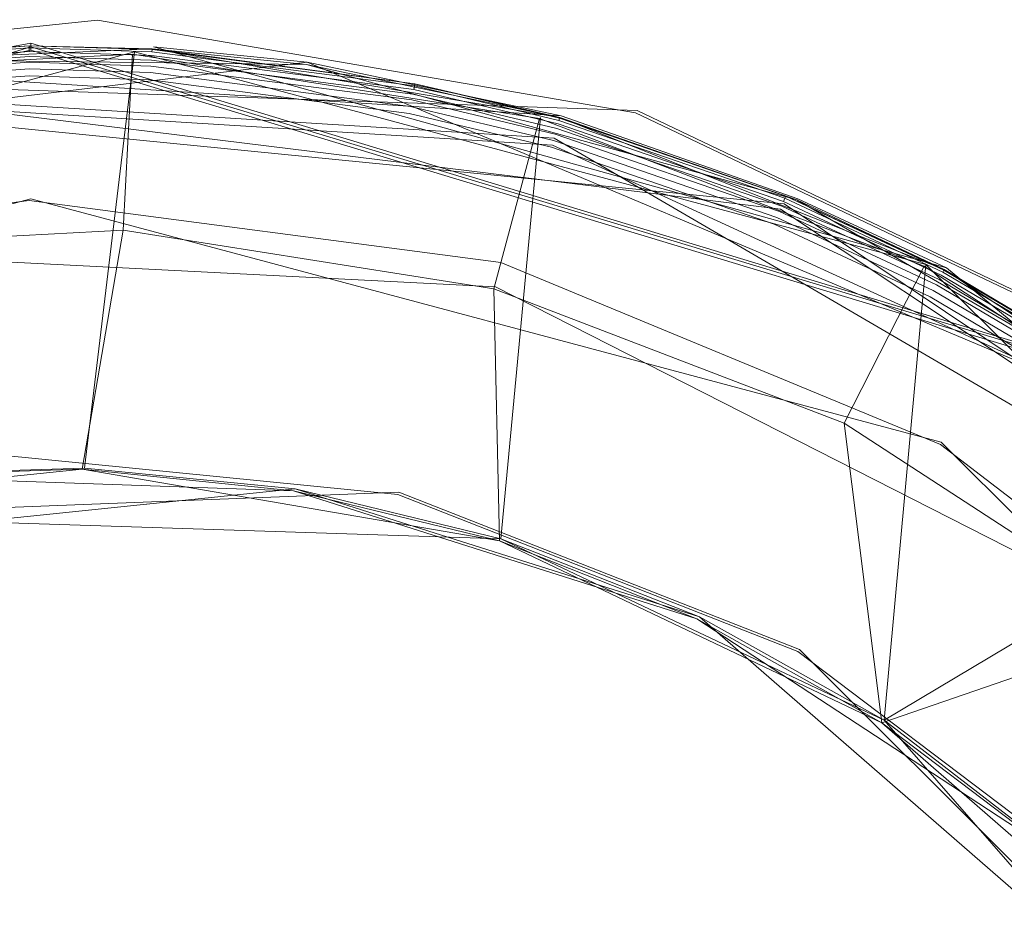
# Model space of a CAD drawing. Extents: x -575 to -275, y -198 to 102.
# Drawn here: x -424 to -418, y -42 to -36 of the extents above; entities that cross this region are included whole.
import ezdxf

# ---------------------------------------------------------------- set-up
doc = ezdxf.new("R2010")
doc.units = 0
doc.header["$LTSCALE"] = 500
doc.header["$MEASUREMENT"] = 0
doc.layers.add('DWXOUTLINES', color=7, linetype='Continuous')
doc.layers.add('EXC-CHROM', color=7, linetype='Continuous')

msp = doc.modelspace()

# ---------------------------------------------------------------- linework, layer by layer
at = {"layer": 'DWXOUTLINES', "color": 0, "lineweight": 0}
for p, q in [((-430.34, -38.48, 2399.88), (-423.99, -36.56, 2399.88)), ((-430.21, -38.42, 2376.33), (-423.39, -36.59, 2376.33)), ((-423.99, -36.58, 2399.92), (-428.36, -37.45, 2399.92)), ((-427.99, -37.26, 2399.8), (-423.99, -36.54, 2399.84)), ((-423.99, -36.54, 2399.84), (-417.63, -38.47, 2399.84)), ((-423.99, -36.58, 2399.92), (-423.99, -36.54, 2399.84)), ((-423.99, -36.56, 2399.88), (-417.64, -38.48, 2399.88)), ((-423.99, -36.58, 2399.92), (-417.65, -38.5, 2399.92)), ((-423.39, -36.59, 2376.33), (-423.68, -39, 2380.56)), ((-418.81, -37.82, 2376.33), (-423.39, -36.59, 2376.33)), ((-423.28, -36.56, 2399.8), (-418.69, -37.84, 2399.84)), ((-422.39, -36.65, 2385), (-423.28, -36.56, 2399.8)), ((-422.39, -36.65, 2385), (-428.19, -37.34, 2385)), ((-422.39, -36.65, 2385), (-420.92, -36.96, 2399.8)), ((-417, -38.92, 2385), (-422.39, -36.65, 2385)), ((-425.67, -36.66, 2399.8), (-420.92, -36.96, 2399.8)), ((-420.48, -36.93, 2377.5), (-426.74, -36.72, 2377.5)), ((-420.48, -36.93, 2379), (-426.74, -36.72, 2379)), ((-419.65, -37.5, 2399.97), (-425.66, -36.76, 2399.97)), ((-419.63, -37.47, 2399.95), (-426.21, -36.82, 2399.95)), ((-420.96, -37.09, 2399.99), (-425.65, -36.8, 2399.99)), ((-420.97, -37.13, 2400), (-425.64, -36.84, 2400)), ((-417.63, -38.29, 2377.5), (-420.48, -36.93, 2377.5)), ((-420.48, -36.93, 2379), (-420.48, -36.93, 2377.5)), ((-417.63, -38.29, 2379), (-420.48, -36.93, 2379)), ((-421.04, -36.97, 2376.33), (-421.27, -39.41, 2380.56)), ((-419.55, -37.44, 2385), (-420.92, -36.96, 2399.8)), ((-420.96, -37.09, 2399.99), (-415.99, -39.99, 2399.99)), ((-417.73, -38.62, 2400), (-420.97, -37.13, 2400)), ((-423.99, -37.44, 2400), (-429.26, -38.85, 2400)), ((-418.72, -38.85, 2400), (-423.99, -37.44, 2400)), ((-419.55, -37.44, 2385), (-418.69, -37.84, 2399.8)), ((-415.96, -39.96, 2399.97), (-419.65, -37.5, 2399.97)), ((-415.94, -39.94, 2399.95), (-419.63, -37.47, 2399.95)), ((-425.62, -37.73, 2378.62), (-421.3, -37.95, 2378.62)), ((-418.81, -37.82, 2376.33), (-419.05, -40.46, 2380.56)), ((-413.82, -42.81, 2376.33), (-418.81, -37.82, 2376.33)), ((-418.69, -37.84, 2399.84), (-415.02, -40.87, 2399.84)), ((-418.69, -37.84, 2399.8), (-415.02, -40.87, 2399.8)), ((-421.3, -37.95, 2378.62), (-417.45, -39.91, 2378.62)), ((-418.72, -38.85, 2400), (-414.85, -42.72, 2400)), ((-424.91, -39.04, 2384.23), (-423.68, -39, 2380.56)), ((-422.46, -39.12, 2384.23), (-423.68, -39, 2380.56)), ((-422.46, -39.12, 2384.23), (-427.29, -39.62, 2384.23)), ((-421.86, -39.14, 2356), (-426.78, -39.33, 2356)), ((-421.86, -39.14, 2355), (-426.78, -39.33, 2355)), ((-422.46, -39.12, 2384.23), (-421.27, -39.41, 2380.56)), ((-420.12, -39.86, 2384.23), (-422.46, -39.12, 2384.23)), ((-419.54, -40.05, 2355), (-421.86, -39.14, 2355)), ((-421.86, -39.14, 2356), (-421.86, -39.14, 2355)), ((-419.54, -40.05, 2356), (-421.86, -39.14, 2356)), ((-416.81, -39.12, 2376.33), (-419.05, -40.46, 2380.56)), ((-426.12, -39.25, 2380.56), (-421.27, -39.41, 2380.56)), ((-421.27, -39.41, 2380.56), (-419.05, -40.46, 2380.56)), ((-420.12, -39.86, 2384.23), (-421.27, -39.41, 2380.56)), ((-420.12, -39.86, 2384.23), (-419.05, -40.46, 2380.56)), ((-416.46, -43.05, 2384.23), (-420.12, -39.86, 2384.23)), ((-419.54, -40.05, 2356), (-419.54, -40.05, 2355)), ((-416.05, -43.54, 2355), (-419.54, -40.05, 2355)), ((-416.05, -43.54, 2356), (-419.54, -40.05, 2356)), ((-415.86, -44.12, 2380.56), (-419.05, -40.46, 2380.56)), ((-418.08, -41.21, 2384.23), (-419.05, -40.46, 2380.56))]:
    msp.add_line(p, q, dxfattribs=at)
at = {"layer": 'EXC-CHROM', "lineweight": 0}
for points, invisible_edges in [([(-411.5413, 101.5718, 2349), (-411.5413, -197.2866, 2349), (-422.6146, 77.1426, 2349), (-411.5413, 101.5718, 2349)], 15), ([(-411.5413, 101.5718, 2351), (-422.6146, 77.1426, 2351), (-411.5413, -197.2866, 2351), (-411.5413, 101.5718, 2351)], 15), ([(-416.6902, 78.2446, 2354), (-443.0976, 77.0056, 2354), (-444.3971, -43.9428, 2354), (-416.6902, 78.2446, 2354)], 15), ([(-444.3971, -43.9428, 2354), (-443.2136, -40.0415, 2354), (-416.6902, 78.2446, 2354), (-444.3971, -43.9428, 2354)], 15), ([(-390.6022, 73.966, 2354), (-416.6902, 78.2446, 2354), (-443.2136, -40.0415, 2354), (-390.6022, 73.966, 2354)], 15), ([(-422.6146, 77.1426, 2349), (-411.5413, -197.2866, 2349), (-422.6146, 52.1426, 2349), (-422.6146, 77.1426, 2349)], 15), ([(-422.6146, 77.1426, 2351), (-422.6146, 52.1426, 2351), (-411.5413, -197.2866, 2351), (-422.6146, 77.1426, 2351)], 15), ([(-443.2136, -40.0415, 2354), (-441.2918, -36.446, 2354), (-390.6022, 73.966, 2354), (-443.2136, -40.0415, 2354)], 15), ([(-365.9738, 64.3569, 2354), (-390.6022, 73.966, 2354), (-441.2918, -36.446, 2354), (-365.9738, 64.3569, 2354)], 15), ([(-441.2918, -36.446, 2354), (-438.7055, -33.2945, 2354), (-365.9738, 64.3569, 2354), (-441.2918, -36.446, 2354)], 15), ([(-422.6146, 52.1426, 2349), (-411.5413, -197.2866, 2349), (-422.6146, 27.1426, 2349), (-422.6146, 52.1426, 2349)], 15), ([(-422.6146, 52.1426, 2351), (-422.6146, 27.1426, 2351), (-411.5413, -197.2866, 2351), (-422.6146, 52.1426, 2351)], 15), ([(-422.6146, 27.1426, 2349), (-411.5413, -197.2866, 2349), (-422.6146, 2.1426, 2349), (-422.6146, 27.1426, 2349)], 15), ([(-422.6146, 27.1426, 2351), (-422.6146, 2.1426, 2351), (-411.5413, -197.2866, 2351), (-422.6146, 27.1426, 2351)], 15), ([(-422.6146, 2.1426, 2349), (-411.5413, -197.2866, 2349), (-422.6146, -22.8574, 2349), (-422.6146, 2.1426, 2349)], 15), ([(-422.6146, 2.1426, 2351), (-422.6146, -22.8574, 2351), (-411.5413, -197.2866, 2351), (-422.6146, 2.1426, 2351)], 15), ([(-422.6146, -22.8574, 2349), (-422.6146, -72.8574, 2349), (-422.6165, -22.9447, 2349), (-422.6146, -22.8574, 2349)], 11), ([(-422.6146, -22.8574, 2351), (-422.6165, -22.9447, 2351), (-422.6146, -72.8574, 2351), (-422.6146, -22.8574, 2351)], 14), ([(-422.6146, -22.8574, 2349), (-411.5413, -197.2866, 2349), (-422.6146, -72.8574, 2349), (-422.6146, -22.8574, 2349)], 15), ([(-422.6146, -22.8574, 2351), (-422.6146, -72.8574, 2351), (-411.5413, -197.2866, 2351), (-422.6146, -22.8574, 2351)], 15), ([(-422.6165, -22.9447, 2349), (-422.6146, -72.8574, 2349), (-422.6222, -23.0317, 2349), (-422.6165, -22.9447, 2349)], 11), ([(-422.6165, -22.9447, 2351), (-422.6222, -23.0317, 2351), (-422.6146, -72.8574, 2351), (-422.6165, -22.9447, 2351)], 14), ([(-422.6222, -23.0317, 2349), (-422.6222, -72.6831, 2349), (-422.6317, -23.1185, 2349), (-422.6222, -23.0317, 2349)], 11), ([(-422.6222, -23.0317, 2351), (-422.6317, -23.1185, 2351), (-422.6222, -72.6831, 2351), (-422.6222, -23.0317, 2351)], 14), ([(-422.6146, -72.8574, 2349), (-422.6222, -72.6831, 2349), (-422.6222, -23.0317, 2349), (-422.6146, -72.8574, 2349)], 14), ([(-422.6146, -72.8574, 2351), (-422.6222, -23.0317, 2351), (-422.6222, -72.6831, 2351), (-422.6146, -72.8574, 2351)], 11), ([(-422.6317, -23.1185, 2349), (-422.6222, -72.6831, 2349), (-422.645, -23.2047, 2349), (-422.6317, -23.1185, 2349)], 11), ([(-422.6317, -23.1185, 2351), (-422.645, -23.2047, 2351), (-422.6222, -72.6831, 2351), (-422.6317, -23.1185, 2351)], 14), ([(-422.645, -23.2047, 2349), (-422.645, -72.5101, 2349), (-422.662, -23.2903, 2349), (-422.645, -23.2047, 2349)], 11), ([(-422.645, -23.2047, 2351), (-422.662, -23.2903, 2351), (-422.645, -72.5101, 2351), (-422.645, -23.2047, 2351)], 14), ([(-422.6222, -72.6831, 2349), (-422.645, -72.5101, 2349), (-422.645, -23.2047, 2349), (-422.6222, -72.6831, 2349)], 14), ([(-422.6222, -72.6831, 2351), (-422.645, -23.2047, 2351), (-422.645, -72.5101, 2351), (-422.6222, -72.6831, 2351)], 11), ([(-422.662, -23.2903, 2349), (-422.645, -72.5101, 2349), (-422.6828, -23.3751, 2349), (-422.662, -23.2903, 2349)], 11), ([(-422.662, -23.2903, 2351), (-422.6828, -23.3751, 2351), (-422.645, -72.5101, 2351), (-422.662, -23.2903, 2351)], 14), ([(-422.6828, -23.3751, 2349), (-422.6828, -72.3398, 2349), (-422.7072, -23.4588, 2349), (-422.6828, -23.3751, 2349)], 11), ([(-422.6828, -23.3751, 2351), (-422.7072, -23.4588, 2351), (-422.6828, -72.3398, 2351), (-422.6828, -23.3751, 2351)], 14), ([(-422.645, -72.5101, 2349), (-422.6828, -72.3398, 2349), (-422.6828, -23.3751, 2349), (-422.645, -72.5101, 2349)], 14), ([(-422.645, -72.5101, 2351), (-422.6828, -23.3751, 2351), (-422.6828, -72.3398, 2351), (-422.645, -72.5101, 2351)], 11), ([(-422.7072, -23.4588, 2349), (-422.6828, -72.3398, 2349), (-422.7352, -23.5415, 2349), (-422.7072, -23.4588, 2349)], 11), ([(-422.7072, -23.4588, 2351), (-422.7352, -23.5415, 2351), (-422.6828, -72.3398, 2351), (-422.7072, -23.4588, 2351)], 14), ([(-422.7352, -23.5415, 2349), (-422.7352, -72.1734, 2349), (-422.7668, -23.6228, 2349), (-422.7352, -23.5415, 2349)], 11), ([(-422.7352, -23.5415, 2351), (-422.7668, -23.6228, 2351), (-422.7352, -72.1734, 2351), (-422.7352, -23.5415, 2351)], 14), ([(-422.6828, -72.3398, 2349), (-422.7352, -72.1734, 2349), (-422.7352, -23.5415, 2349), (-422.6828, -72.3398, 2349)], 14), ([(-422.6828, -72.3398, 2351), (-422.7352, -23.5415, 2351), (-422.7352, -72.1734, 2351), (-422.6828, -72.3398, 2351)], 11), ([(-422.7668, -23.6228, 2349), (-422.7352, -72.1734, 2349), (-422.802, -23.7027, 2349), (-422.7668, -23.6228, 2349)], 11), ([(-422.7668, -23.6228, 2351), (-422.802, -23.7027, 2351), (-422.7352, -72.1734, 2351), (-422.7668, -23.6228, 2351)], 14), ([(-422.802, -23.7027, 2349), (-422.802, -72.0122, 2349), (-422.8406, -23.7809, 2349), (-422.802, -23.7027, 2349)], 11), ([(-422.802, -23.7027, 2351), (-422.8406, -23.7809, 2351), (-422.802, -72.0122, 2351), (-422.802, -23.7027, 2351)], 14), ([(-422.7352, -72.1734, 2349), (-422.802, -72.0122, 2349), (-422.802, -23.7027, 2349), (-422.7352, -72.1734, 2349)], 14), ([(-422.7352, -72.1734, 2351), (-422.802, -23.7027, 2351), (-422.802, -72.0122, 2351), (-422.7352, -72.1734, 2351)], 11), ([(-422.8406, -23.7809, 2349), (-422.802, -72.0122, 2349), (-422.8826, -23.8574, 2349), (-422.8406, -23.7809, 2349)], 11), ([(-422.8406, -23.7809, 2351), (-422.8826, -23.8574, 2351), (-422.802, -72.0122, 2351), (-422.8406, -23.7809, 2351)], 14), ([(-422.8826, -23.8574, 2349), (-422.8826, -71.8574, 2349), (-422.9278, -23.932, 2349), (-422.8826, -23.8574, 2349)], 11), ([(-422.8826, -23.8574, 2351), (-422.9278, -23.932, 2351), (-422.8826, -71.8574, 2351), (-422.8826, -23.8574, 2351)], 14), ([(-422.802, -72.0122, 2349), (-422.8826, -71.8574, 2349), (-422.8826, -23.8574, 2349), (-422.802, -72.0122, 2349)], 14), ([(-422.802, -72.0122, 2351), (-422.8826, -23.8574, 2351), (-422.8826, -71.8574, 2351), (-422.802, -72.0122, 2351)], 11), ([(-422.9278, -23.932, 2349), (-422.8826, -71.8574, 2349), (-422.9763, -24.0046, 2349), (-422.9278, -23.932, 2349)], 11), ([(-422.9278, -23.932, 2351), (-422.9763, -24.0046, 2351), (-422.8826, -71.8574, 2351), (-422.9278, -23.932, 2351)], 14), ([(-422.9763, -24.0046, 2349), (-422.9763, -71.7103, 2349), (-423.0279, -24.0749, 2349), (-422.9763, -24.0046, 2349)], 11), ([(-422.9763, -24.0046, 2351), (-423.0279, -24.0749, 2351), (-422.9763, -71.7103, 2351), (-422.9763, -24.0046, 2351)], 14), ([(-422.8826, -71.8574, 2349), (-422.9763, -71.7103, 2349), (-422.9763, -24.0046, 2349), (-422.8826, -71.8574, 2349)], 14), ([(-422.8826, -71.8574, 2351), (-422.9763, -24.0046, 2351), (-422.9763, -71.7103, 2351), (-422.8826, -71.8574, 2351)], 11), ([(-423.0279, -24.0749, 2349), (-422.9763, -71.7103, 2349), (-423.0825, -24.143, 2349), (-423.0279, -24.0749, 2349)], 11), ([(-423.0279, -24.0749, 2351), (-423.0825, -24.143, 2351), (-422.9763, -71.7103, 2351), (-423.0279, -24.0749, 2351)], 14), ([(-423.0825, -24.143, 2349), (-423.0825, -71.5718, 2349), (-423.14, -24.2086, 2349), (-423.0825, -24.143, 2349)], 11), ([(-423.0825, -24.143, 2351), (-423.14, -24.2086, 2351), (-423.0825, -71.5718, 2351), (-423.0825, -24.143, 2351)], 14), ([(-422.9763, -71.7103, 2349), (-423.0825, -71.5718, 2349), (-423.0825, -24.143, 2349), (-422.9763, -71.7103, 2349)], 14), ([(-422.9763, -71.7103, 2351), (-423.0825, -24.143, 2351), (-423.0825, -71.5718, 2351), (-422.9763, -71.7103, 2351)], 11), ([(-423.14, -24.2086, 2349), (-423.0825, -71.5718, 2349), (-423.2004, -24.2716, 2349), (-423.14, -24.2086, 2349)], 11), ([(-423.14, -24.2086, 2351), (-423.2004, -24.2716, 2351), (-423.0825, -71.5718, 2351), (-423.14, -24.2086, 2351)], 14), ([(-423.2004, -24.2716, 2349), (-423.2004, -71.4432, 2349), (-423.2634, -24.332, 2349), (-423.2004, -24.2716, 2349)], 11), ([(-423.2004, -24.2716, 2351), (-423.2634, -24.332, 2351), (-423.2004, -71.4432, 2351), (-423.2004, -24.2716, 2351)], 14), ([(-423.0825, -71.5718, 2349), (-423.2004, -71.4432, 2349), (-423.2004, -24.2716, 2349), (-423.0825, -71.5718, 2349)], 14), ([(-423.0825, -71.5718, 2351), (-423.2004, -24.2716, 2351), (-423.2004, -71.4432, 2351), (-423.0825, -71.5718, 2351)], 11), ([(-423.2634, -24.332, 2349), (-423.2004, -71.4432, 2349), (-423.329, -24.3895, 2349), (-423.2634, -24.332, 2349)], 11), ([(-423.2634, -24.332, 2351), (-423.329, -24.3895, 2351), (-423.2004, -71.4432, 2351), (-423.2634, -24.332, 2351)], 14), ([(-423.329, -24.3895, 2349), (-423.329, -71.3253, 2349), (-423.3971, -24.4441, 2349), (-423.329, -24.3895, 2349)], 11), ([(-423.329, -24.3895, 2351), (-423.3971, -24.4441, 2351), (-423.329, -71.3253, 2351), (-423.329, -24.3895, 2351)], 14), ([(-423.2004, -71.4432, 2349), (-423.329, -71.3253, 2349), (-423.329, -24.3895, 2349), (-423.2004, -71.4432, 2349)], 14), ([(-423.2004, -71.4432, 2351), (-423.329, -24.3895, 2351), (-423.329, -71.3253, 2351), (-423.2004, -71.4432, 2351)], 11), ([(-423.3971, -24.4441, 2349), (-423.329, -71.3253, 2349), (-423.4675, -24.4957, 2349), (-423.3971, -24.4441, 2349)], 11), ([(-423.3971, -24.4441, 2351), (-423.4675, -24.4957, 2351), (-423.329, -71.3253, 2351), (-423.3971, -24.4441, 2351)], 14), ([(-423.4675, -24.4957, 2349), (-423.4675, -71.2191, 2349), (-423.54, -24.5442, 2349), (-423.4675, -24.4957, 2349)], 11), ([(-423.4675, -24.4957, 2351), (-423.54, -24.5442, 2351), (-423.4675, -71.2191, 2351), (-423.4675, -24.4957, 2351)], 14), ([(-423.329, -71.3253, 2349), (-423.4675, -71.2191, 2349), (-423.4675, -24.4957, 2349), (-423.329, -71.3253, 2349)], 14), ([(-423.329, -71.3253, 2351), (-423.4675, -24.4957, 2351), (-423.4675, -71.2191, 2351), (-423.329, -71.3253, 2351)], 11), ([(-423.54, -24.5442, 2349), (-423.4675, -71.2191, 2349), (-423.6146, -24.5895, 2349), (-423.54, -24.5442, 2349)], 11), ([(-423.54, -24.5442, 2351), (-423.6146, -24.5895, 2351), (-423.4675, -71.2191, 2351), (-423.54, -24.5442, 2351)], 14), ([(-423.6146, -24.5895, 2349), (-423.6146, -71.1254, 2349), (-423.6911, -24.6314, 2349), (-423.6146, -24.5895, 2349)], 11), ([(-423.6146, -24.5895, 2351), (-423.6911, -24.6314, 2351), (-423.6146, -71.1254, 2351), (-423.6146, -24.5895, 2351)], 14), ([(-423.4675, -71.2191, 2349), (-423.6146, -71.1254, 2349), (-423.6146, -24.5895, 2349), (-423.4675, -71.2191, 2349)], 14), ([(-423.4675, -71.2191, 2351), (-423.6146, -24.5895, 2351), (-423.6146, -71.1254, 2351), (-423.4675, -71.2191, 2351)], 11), ([(-423.7694, -24.67, 2349), (-423.7694, -71.0448, 2349), (-423.8492, -24.7052, 2349), (-423.7694, -24.67, 2349)], 11), ([(-423.7694, -24.67, 2351), (-423.8492, -24.7052, 2351), (-423.7694, -71.0448, 2351), (-423.7694, -24.67, 2351)], 14), ([(-423.6911, -24.6314, 2349), (-423.6146, -71.1254, 2349), (-423.7694, -24.67, 2349), (-423.6911, -24.6314, 2349)], 11), ([(-423.6911, -24.6314, 2351), (-423.7694, -24.67, 2351), (-423.6146, -71.1254, 2351), (-423.6911, -24.6314, 2351)], 14), ([(-423.6146, -71.1254, 2349), (-423.7694, -71.0448, 2349), (-423.7694, -24.67, 2349), (-423.6146, -71.1254, 2349)], 14), ([(-423.6146, -71.1254, 2351), (-423.7694, -24.67, 2351), (-423.7694, -71.0448, 2351), (-423.6146, -71.1254, 2351)], 11), ([(-423.9306, -24.7368, 2349), (-423.9306, -70.978, 2349), (-424.0132, -24.7649, 2349), (-423.9306, -24.7368, 2349)], 11), ([(-423.9306, -24.7368, 2351), (-424.0132, -24.7649, 2351), (-423.9306, -70.978, 2351), (-423.9306, -24.7368, 2351)], 14), ([(-423.8492, -24.7052, 2349), (-423.9306, -70.978, 2349), (-423.9306, -24.7368, 2349), (-423.8492, -24.7052, 2349)], 11), ([(-423.7694, -71.0448, 2349), (-423.9306, -70.978, 2349), (-423.8492, -24.7052, 2349), (-423.7694, -71.0448, 2349)], 14), ([(-423.8492, -24.7052, 2351), (-423.9306, -24.7368, 2351), (-423.9306, -70.978, 2351), (-423.8492, -24.7052, 2351)], 14), ([(-423.7694, -71.0448, 2351), (-423.8492, -24.7052, 2351), (-423.9306, -70.978, 2351), (-423.7694, -71.0448, 2351)], 11), ([(-424.0132, -24.7649, 2349), (-423.9306, -70.978, 2349), (-424.097, -24.7893, 2349), (-424.0132, -24.7649, 2349)], 11), ([(-424.0132, -24.7649, 2351), (-424.097, -24.7893, 2351), (-423.9306, -70.978, 2351), (-424.0132, -24.7649, 2351)], 14), ([(-423.9306, -70.978, 2349), (-424.097, -70.9256, 2349), (-424.097, -24.7893, 2349), (-423.9306, -70.978, 2349)], 14), ([(-423.9306, -70.978, 2351), (-424.097, -24.7893, 2351), (-424.097, -70.9256, 2351), (-423.9306, -70.978, 2351)], 11), ([(-425.8449, -32.4054, 2356), (-417.5653, -41.5653, 2356), (-422.5623, -32.3626, 2356), (-425.8449, -32.4054, 2356)], 15), ([(-422.5623, -32.3626, 2356), (-417.5653, -41.5653, 2356), (-419.3426, -33.0033, 2356), (-422.5623, -32.3626, 2356)], 15), ([(-421.8669, -39.1535, 2356), (-425.8449, -32.4054, 2356), (-424.3438, -38.9065, 2356), (-421.8669, -39.1535, 2356)], 15), ([(-419.5496, -40.0625, 2356), (-425.8449, -32.4054, 2356), (-421.8669, -39.1535, 2356), (-419.5496, -40.0625, 2356)], 15), ([(-417.5653, -41.5653, 2356), (-425.8449, -32.4054, 2356), (-419.5496, -40.0625, 2356), (-417.5653, -41.5653, 2356)], 15), ([(-429.6853, -37.8887, 2379), (-423.0918, -32.8272, 2379), (-426.2663, -32.9699, 2379), (-429.6853, -37.8887, 2379)], 15), ([(-426.7465, -36.7298, 2379), (-423.0918, -32.8272, 2379), (-429.6853, -37.8887, 2379), (-426.7465, -36.7298, 2379)], 15), ([(-419.9571, -33.3475, 2379), (-423.0918, -32.8272, 2379), (-426.7465, -36.7298, 2379), (-419.9571, -33.3475, 2379)], 15), ([(-419.3426, -33.0033, 2356), (-417.5653, -41.5653, 2356), (-416.3264, -34.2993, 2356), (-419.3426, -33.0033, 2356)], 15), ([(-419.9571, -33.3475, 2379), (-426.7465, -36.7298, 2379), (-423.604, -36.4068, 2379), (-419.9571, -33.3475, 2379)], 15), ([(-423.604, -36.4068, 2379), (-420.4908, -36.9435, 2379), (-419.9571, -33.3475, 2379), (-423.604, -36.4068, 2379)], 15), ([(-416.999, -34.5083, 2379), (-419.9571, -33.3475, 2379), (-420.4908, -36.9435, 2379), (-416.999, -34.5083, 2379)], 15), ([(-420.4908, -36.9435, 2379), (-417.638, -38.3003, 2379), (-416.999, -34.5083, 2379), (-420.4908, -36.9435, 2379)], 15), ([(-423.604, -36.4068, 2377.5), (-426.7465, -36.7298, 2379), (-426.7465, -36.7298, 2377.5), (-423.604, -36.4068, 2377.5)], 9), ([(-423.604, -36.4068, 2377.5), (-423.604, -36.4068, 2379), (-426.7465, -36.7298, 2379), (-423.604, -36.4068, 2377.5)], 13), ([(-420.4908, -36.9435, 2377.5), (-423.604, -36.4068, 2379), (-423.604, -36.4068, 2377.5), (-420.4908, -36.9435, 2377.5)], 9), ([(-420.4908, -36.9435, 2377.5), (-420.4908, -36.9435, 2379), (-423.604, -36.4068, 2379), (-420.4908, -36.9435, 2377.5)], 13), ([(-424, -36.5544, 2399.8416), (-425.6804, -36.674, 2399.8), (-425.6797, -36.6783, 2399.8416), (-424, -36.5544, 2399.8416)], 12), ([(-424, -36.5544, 2399.8416), (-423.2888, -36.5721, 2399.8), (-425.6804, -36.674, 2399.8), (-424, -36.5544, 2399.8416)], 13), ([(-423.2888, -36.5721, 2399.8), (-425.3396, -36.6286, 2385), (-425.6804, -36.674, 2399.8), (-423.2888, -36.5721, 2399.8)], 15), ([(-425.6797, -36.6783, 2399.8416), (-425.6778, -36.6911, 2399.8813), (-424, -36.5544, 2399.8416), (-425.6797, -36.6783, 2399.8416)], 10), ([(-424, -36.5544, 2399.8416), (-425.6778, -36.6911, 2399.8813), (-424, -36.5673, 2399.8813), (-424, -36.5544, 2399.8416)], 15), ([(-424, -36.5673, 2399.8813), (-425.6778, -36.6911, 2399.8813), (-424, -36.5882, 2399.9175), (-424, -36.5673, 2399.8813)], 10), ([(-424, -36.5882, 2399.9175), (-425.6778, -36.6911, 2399.8813), (-425.6747, -36.7118, 2399.9175), (-424, -36.5882, 2399.9175)], 15), ([(-425.6747, -36.7118, 2399.9175), (-425.6707, -36.7394, 2399.9487), (-424, -36.5882, 2399.9175), (-425.6747, -36.7118, 2399.9175)], 11), ([(-424, -36.5882, 2399.9175), (-425.6707, -36.7394, 2399.9487), (-424, -36.6162, 2399.9487), (-424, -36.5882, 2399.9175)], 15), ([(-423.2888, -36.5721, 2399.8), (-422.395, -36.663, 2385), (-425.3396, -36.6286, 2385), (-423.2888, -36.5721, 2399.8)], 13), ([(-424, -36.5673, 2399.8813), (-423.2899, -36.5894, 2399.8813), (-424, -36.5544, 2399.8416), (-424, -36.5673, 2399.8813)], 10), ([(-423.2891, -36.5765, 2399.8416), (-423.2888, -36.5721, 2399.8), (-424, -36.5544, 2399.8416), (-423.2891, -36.5765, 2399.8416)], 9), ([(-424, -36.5544, 2399.8416), (-423.2899, -36.5894, 2399.8813), (-423.2891, -36.5765, 2399.8416), (-424, -36.5544, 2399.8416)], 15), ([(-423.2899, -36.5894, 2399.8813), (-424, -36.5673, 2399.8813), (-423.2912, -36.6102, 2399.9175), (-423.2899, -36.5894, 2399.8813)], 15), ([(-423.2912, -36.6102, 2399.9175), (-424, -36.5673, 2399.8813), (-424, -36.5882, 2399.9175), (-423.2912, -36.6102, 2399.9175)], 11), ([(-424, -36.6162, 2399.9487), (-423.2929, -36.6382, 2399.9487), (-424, -36.5882, 2399.9175), (-424, -36.6162, 2399.9487)], 14), ([(-424, -36.5882, 2399.9175), (-423.2929, -36.6382, 2399.9487), (-423.2912, -36.6102, 2399.9175), (-424, -36.5882, 2399.9175)], 15), ([(-423.2899, -36.5894, 2399.8813), (-423.2912, -36.6102, 2399.9175), (-421.7696, -36.787, 2399.8813), (-423.2899, -36.5894, 2399.8813)], 11), ([(-423.2891, -36.5765, 2399.8416), (-423.2899, -36.5894, 2399.8813), (-421.7671, -36.7743, 2399.8416), (-423.2891, -36.5765, 2399.8416)], 14), ([(-421.7671, -36.7743, 2399.8416), (-423.2899, -36.5894, 2399.8813), (-421.7696, -36.787, 2399.8813), (-421.7671, -36.7743, 2399.8416)], 15), ([(-423.2891, -36.5765, 2399.8416), (-421.7671, -36.7743, 2399.8416), (-423.2888, -36.5721, 2399.8), (-423.2891, -36.5765, 2399.8416)], 10), ([(-421.7671, -36.7743, 2399.8416), (-420.9284, -36.9697, 2399.8), (-423.2888, -36.5721, 2399.8), (-421.7671, -36.7743, 2399.8416)], 9), ([(-420.9284, -36.9697, 2399.8), (-422.395, -36.663, 2385), (-423.2888, -36.5721, 2399.8), (-420.9284, -36.9697, 2399.8)], 12), ([(-425.7853, -36.7278, 2376.3325), (-425.6257, -37.7356, 2378.6243), (-423.4027, -36.603, 2376.3325), (-425.7853, -36.7278, 2376.3325)], 10), ([(-424, -36.6162, 2399.9487), (-425.6707, -36.7394, 2399.9487), (-424, -36.65, 2399.9731), (-424, -36.6162, 2399.9487)], 14), ([(-424, -36.65, 2399.9731), (-425.6707, -36.7394, 2399.9487), (-425.6657, -36.7729, 2399.9731), (-424, -36.65, 2399.9731)], 15), ([(-425.6657, -36.7729, 2399.9731), (-424, -36.6882, 2399.9902), (-424, -36.65, 2399.9731), (-425.6657, -36.7729, 2399.9731)], 11), ([(-423.4027, -36.603, 2376.3325), (-425.6257, -37.7356, 2378.6243), (-423.4561, -37.6219, 2378.6243), (-423.4027, -36.603, 2376.3325)], 15), ([(-422.395, -36.663, 2385), (-424.9204, -39.0472, 2384.2275), (-425.3396, -36.6286, 2385), (-422.395, -36.663, 2385)], 15), ([(-423.2929, -36.6382, 2399.9487), (-424, -36.6162, 2399.9487), (-423.295, -36.6719, 2399.9731), (-423.2929, -36.6382, 2399.9487)], 15), ([(-423.295, -36.6719, 2399.9731), (-424, -36.6162, 2399.9487), (-424, -36.65, 2399.9731), (-423.295, -36.6719, 2399.9731)], 11), ([(-424, -36.6882, 2399.9902), (-423.2974, -36.71, 2399.9902), (-424, -36.65, 2399.9731), (-424, -36.6882, 2399.9902)], 14), ([(-424, -36.65, 2399.9731), (-423.2974, -36.71, 2399.9902), (-423.295, -36.6719, 2399.9731), (-424, -36.65, 2399.9731)], 15), ([(-423.4561, -37.6219, 2378.6243), (-421.3103, -37.9618, 2378.6243), (-423.4027, -36.603, 2376.3325), (-423.4561, -37.6219, 2378.6243)], 11), ([(-423.4027, -36.603, 2376.3325), (-421.3103, -37.9618, 2378.6243), (-421.0462, -36.9762, 2376.3325), (-423.4027, -36.603, 2376.3325)], 11), ([(-423.2929, -36.6382, 2399.9487), (-423.295, -36.6719, 2399.9731), (-421.7791, -36.8349, 2399.9487), (-423.2929, -36.6382, 2399.9487)], 11), ([(-423.2912, -36.6102, 2399.9175), (-423.2929, -36.6382, 2399.9487), (-421.7737, -36.8075, 2399.9175), (-423.2912, -36.6102, 2399.9175)], 11), ([(-421.7737, -36.8075, 2399.9175), (-423.2929, -36.6382, 2399.9487), (-421.7791, -36.8349, 2399.9487), (-421.7737, -36.8075, 2399.9175)], 15), ([(-421.7696, -36.787, 2399.8813), (-423.2912, -36.6102, 2399.9175), (-421.7737, -36.8075, 2399.9175), (-421.7696, -36.787, 2399.8813)], 15), ([(-425.6601, -36.8107, 2399.9902), (-424, -36.6882, 2399.9902), (-425.6657, -36.7729, 2399.9731), (-425.6601, -36.8107, 2399.9902)], 15), ([(-424, -36.6882, 2399.9902), (-425.6601, -36.8107, 2399.9902), (-424, -36.7291, 2399.999), (-424, -36.6882, 2399.9902)], 14), ([(-422.395, -36.663, 2385), (-422.4708, -39.1309, 2384.2275), (-424.9204, -39.0472, 2384.2275), (-422.395, -36.663, 2385)], 13), ([(-424, -36.7291, 2399.999), (-423.2974, -36.71, 2399.9902), (-424, -36.6882, 2399.9902), (-424, -36.7291, 2399.999)], 15), ([(-423.2974, -36.71, 2399.9902), (-421.7932, -36.9056, 2399.9902), (-423.295, -36.6719, 2399.9731), (-423.2974, -36.71, 2399.9902)], 15), ([(-423.295, -36.6719, 2399.9731), (-421.7932, -36.9056, 2399.9902), (-421.7857, -36.8681, 2399.9731), (-423.295, -36.6719, 2399.9731)], 11), ([(-421.7791, -36.8349, 2399.9487), (-423.295, -36.6719, 2399.9731), (-421.7857, -36.8681, 2399.9731), (-421.7791, -36.8349, 2399.9487)], 15), ([(-419.5565, -37.4474, 2385), (-422.4708, -39.1309, 2384.2275), (-422.395, -36.663, 2385), (-419.5565, -37.4474, 2385)], 15), ([(-420.9284, -36.9697, 2399.8), (-419.5565, -37.4474, 2385), (-422.395, -36.663, 2385), (-420.9284, -36.9697, 2399.8)], 13), ([(-424, -36.75, 2400), (-426.1948, -36.9662, 2400), (-426.7305, -37.8095, 2400), (-424, -36.75, 2400)], 15), ([(-426.7305, -37.8095, 2400), (-424, -37.45, 2400), (-424, -36.75, 2400), (-426.7305, -37.8095, 2400)], 14), ([(-425.6541, -36.8511, 2399.999), (-426.1948, -36.9662, 2400), (-424, -36.75, 2400), (-425.6541, -36.8511, 2399.999)], 15), ([(-424, -36.7291, 2399.999), (-425.6601, -36.8107, 2399.9902), (-425.6541, -36.8511, 2399.999), (-424, -36.7291, 2399.999)], 15), ([(-424, -36.7291, 2399.999), (-425.6541, -36.8511, 2399.999), (-424, -36.75, 2400), (-424, -36.7291, 2399.999)], 14), ([(-423.3, -36.7509, 2399.999), (-423.2974, -36.71, 2399.9902), (-424, -36.7291, 2399.999), (-423.3, -36.7509, 2399.999)], 11), ([(-423.3, -36.7509, 2399.999), (-424, -36.7291, 2399.999), (-424, -36.75, 2400), (-423.3, -36.7509, 2399.999)], 15), ([(-424, -36.75, 2400), (-421.8052, -36.9662, 2400), (-423.3, -36.7509, 2399.999), (-424, -36.75, 2400)], 15), ([(-421.8052, -36.9662, 2400), (-424, -36.75, 2400), (-424, -37.45, 2400), (-421.8052, -36.9662, 2400)], 15), ([(-423.2974, -36.71, 2399.9902), (-423.3, -36.7509, 2399.999), (-421.7932, -36.9056, 2399.9902), (-423.2974, -36.71, 2399.9902)], 11), ([(-423.3, -36.7509, 2399.999), (-421.8052, -36.9662, 2400), (-421.8011, -36.9457, 2399.999), (-423.3, -36.7509, 2399.999)], 11), ([(-421.7932, -36.9056, 2399.9902), (-423.3, -36.7509, 2399.999), (-421.8011, -36.9457, 2399.999), (-421.7932, -36.9056, 2399.9902)], 15), ([(-421.7737, -36.8075, 2399.9175), (-421.7791, -36.8349, 2399.9487), (-420.9386, -37.0065, 2399.9175), (-421.7737, -36.8075, 2399.9175)], 11), ([(-421.7737, -36.8075, 2399.9175), (-420.9386, -37.0065, 2399.9175), (-421.7696, -36.787, 2399.8813), (-421.7737, -36.8075, 2399.9175)], 11), ([(-421.7671, -36.7743, 2399.8416), (-421.7696, -36.787, 2399.8813), (-420.9296, -36.9739, 2399.8416), (-421.7671, -36.7743, 2399.8416)], 14), ([(-420.9296, -36.9739, 2399.8416), (-421.7696, -36.787, 2399.8813), (-420.933, -36.9864, 2399.8813), (-420.9296, -36.9739, 2399.8416)], 13), ([(-421.7696, -36.787, 2399.8813), (-420.9386, -37.0065, 2399.9175), (-420.933, -36.9864, 2399.8813), (-421.7696, -36.787, 2399.8813)], 15), ([(-420.9296, -36.9739, 2399.8416), (-420.9284, -36.9697, 2399.8), (-421.7671, -36.7743, 2399.8416), (-420.9296, -36.9739, 2399.8416)], 9), ([(-421.7857, -36.8681, 2399.9731), (-421.7932, -36.9056, 2399.9902), (-420.9552, -37.066, 2399.9731), (-421.7857, -36.8681, 2399.9731)], 11), ([(-421.7791, -36.8349, 2399.9487), (-421.7857, -36.8681, 2399.9731), (-420.9461, -37.0334, 2399.9487), (-421.7791, -36.8349, 2399.9487)], 11), ([(-420.9461, -37.0334, 2399.9487), (-421.7857, -36.8681, 2399.9731), (-420.9552, -37.066, 2399.9731), (-420.9461, -37.0334, 2399.9487)], 15), ([(-420.9386, -37.0065, 2399.9175), (-421.7791, -36.8349, 2399.9487), (-420.9461, -37.0334, 2399.9487), (-420.9386, -37.0065, 2399.9175)], 15), ([(-421.8011, -36.9457, 2399.999), (-420.9655, -37.1028, 2399.9902), (-421.7932, -36.9056, 2399.9902), (-421.8011, -36.9457, 2399.999)], 13), ([(-420.9552, -37.066, 2399.9731), (-421.7932, -36.9056, 2399.9902), (-420.9655, -37.1028, 2399.9902), (-420.9552, -37.066, 2399.9731)], 15), ([(-424, -37.45, 2400), (-421.2695, -37.8095, 2400), (-421.8052, -36.9662, 2400), (-424, -37.45, 2400)], 14), ([(-421.8011, -36.9457, 2399.999), (-421.8052, -36.9662, 2400), (-420.9764, -37.1422, 2399.999), (-421.8011, -36.9457, 2399.999)], 11), ([(-420.9764, -37.1422, 2399.999), (-421.8052, -36.9662, 2400), (-419.6948, -37.6064, 2400), (-420.9764, -37.1422, 2399.999)], 15), ([(-419.6948, -37.6064, 2400), (-421.8052, -36.9662, 2400), (-421.2695, -37.8095, 2400), (-419.6948, -37.6064, 2400)], 15), ([(-420.9764, -37.1422, 2399.999), (-420.9655, -37.1028, 2399.9902), (-421.8011, -36.9457, 2399.999), (-420.9764, -37.1422, 2399.999)], 15), ([(-421.3103, -37.9618, 2378.6243), (-419.282, -38.7404, 2378.6243), (-421.0462, -36.9762, 2376.3325), (-421.3103, -37.9618, 2378.6243)], 11), ([(-421.0462, -36.9762, 2376.3325), (-419.282, -38.7404, 2378.6243), (-418.8188, -37.8312, 2376.3325), (-421.0462, -36.9762, 2376.3325)], 11), ([(-419.6329, -37.4569, 2399.9175), (-420.933, -36.9864, 2399.8813), (-420.9386, -37.0065, 2399.9175), (-419.6329, -37.4569, 2399.9175)], 15), ([(-420.933, -36.9864, 2399.8813), (-419.6199, -37.4256, 2399.8416), (-420.9296, -36.9739, 2399.8416), (-420.933, -36.9864, 2399.8813)], 11), ([(-419.6249, -37.4376, 2399.8813), (-419.6199, -37.4256, 2399.8416), (-420.933, -36.9864, 2399.8813), (-419.6249, -37.4376, 2399.8813)], 11), ([(-419.6249, -37.4376, 2399.8813), (-420.933, -36.9864, 2399.8813), (-419.6329, -37.4569, 2399.9175), (-419.6249, -37.4376, 2399.8813)], 11), ([(-419.6199, -37.4256, 2399.8416), (-420.9284, -36.9697, 2399.8), (-420.9296, -36.9739, 2399.8416), (-419.6199, -37.4256, 2399.8416)], 9), ([(-418.7022, -37.8494, 2399.8), (-420.9284, -36.9697, 2399.8), (-419.6199, -37.4256, 2399.8416), (-418.7022, -37.8494, 2399.8)], 8), ([(-418.7022, -37.8494, 2399.8), (-419.5565, -37.4474, 2385), (-420.9284, -36.9697, 2399.8), (-418.7022, -37.8494, 2399.8)], 12), ([(-417.638, -38.3003, 2377.5), (-420.4908, -36.9435, 2379), (-420.4908, -36.9435, 2377.5), (-417.638, -38.3003, 2377.5)], 9), ([(-417.638, -38.3003, 2377.5), (-417.638, -38.3003, 2379), (-420.4908, -36.9435, 2379), (-417.638, -38.3003, 2377.5)], 13), ([(-419.6566, -37.514, 2399.9731), (-420.9461, -37.0334, 2399.9487), (-420.9552, -37.066, 2399.9731), (-419.6566, -37.514, 2399.9731)], 15), ([(-420.9461, -37.0334, 2399.9487), (-419.6329, -37.4569, 2399.9175), (-420.9386, -37.0065, 2399.9175), (-420.9461, -37.0334, 2399.9487)], 13), ([(-419.6436, -37.4827, 2399.9487), (-419.6329, -37.4569, 2399.9175), (-420.9461, -37.0334, 2399.9487), (-419.6436, -37.4827, 2399.9487)], 11), ([(-419.6436, -37.4827, 2399.9487), (-420.9461, -37.0334, 2399.9487), (-419.6566, -37.514, 2399.9731), (-419.6436, -37.4827, 2399.9487)], 15), ([(-420.9764, -37.1422, 2399.999), (-419.6712, -37.5493, 2399.9902), (-420.9655, -37.1028, 2399.9902), (-420.9764, -37.1422, 2399.999)], 15), ([(-420.9655, -37.1028, 2399.9902), (-419.6566, -37.514, 2399.9731), (-420.9552, -37.066, 2399.9731), (-420.9655, -37.1028, 2399.9902)], 13), ([(-419.6712, -37.5493, 2399.9902), (-419.6566, -37.514, 2399.9731), (-420.9655, -37.1028, 2399.9902), (-419.6712, -37.5493, 2399.9902)], 11), ([(-419.6868, -37.587, 2399.999), (-420.9764, -37.1422, 2399.999), (-419.6948, -37.6064, 2400), (-419.6868, -37.587, 2399.999)], 14), ([(-419.6868, -37.587, 2399.999), (-419.6712, -37.5493, 2399.9902), (-420.9764, -37.1422, 2399.999), (-419.6868, -37.587, 2399.999)], 15), ([(-419.5565, -37.4474, 2385), (-420.1346, -39.8723, 2384.2275), (-422.4708, -39.1309, 2384.2275), (-419.5565, -37.4474, 2385)], 13), ([(-417.012, -38.9297, 2385), (-420.1346, -39.8723, 2384.2275), (-419.5565, -37.4474, 2385), (-417.012, -38.9297, 2385)], 15), ([(-418.7198, -37.8832, 2399.9175), (-419.6249, -37.4376, 2399.8813), (-419.6329, -37.4569, 2399.9175), (-418.7198, -37.8832, 2399.9175)], 15), ([(-419.6199, -37.4256, 2399.8416), (-419.6249, -37.4376, 2399.8813), (-418.7042, -37.8532, 2399.8416), (-419.6199, -37.4256, 2399.8416)], 10), ([(-418.7102, -37.8647, 2399.8813), (-419.6249, -37.4376, 2399.8813), (-418.7198, -37.8832, 2399.9175), (-418.7102, -37.8647, 2399.8813)], 14), ([(-418.7042, -37.8532, 2399.8416), (-419.6249, -37.4376, 2399.8813), (-418.7102, -37.8647, 2399.8813), (-418.7042, -37.8532, 2399.8416)], 15), ([(-419.6199, -37.4256, 2399.8416), (-418.7042, -37.8532, 2399.8416), (-418.7022, -37.8494, 2399.8), (-419.6199, -37.4256, 2399.8416)], 15), ([(-418.7022, -37.8494, 2399.8), (-417.012, -38.9297, 2385), (-419.5565, -37.4474, 2385), (-418.7022, -37.8494, 2399.8)], 13), ([(-418.7484, -37.938, 2399.9731), (-419.6436, -37.4827, 2399.9487), (-419.6566, -37.514, 2399.9731), (-418.7484, -37.938, 2399.9731)], 15), ([(-419.6329, -37.4569, 2399.9175), (-419.6436, -37.4827, 2399.9487), (-418.7198, -37.8832, 2399.9175), (-419.6329, -37.4569, 2399.9175)], 11), ([(-418.7328, -37.908, 2399.9487), (-419.6436, -37.4827, 2399.9487), (-418.7484, -37.938, 2399.9731), (-418.7328, -37.908, 2399.9487)], 14), ([(-418.7198, -37.8832, 2399.9175), (-419.6436, -37.4827, 2399.9487), (-418.7328, -37.908, 2399.9487), (-418.7198, -37.8832, 2399.9175)], 15), ([(-418.785, -38.0081, 2399.999), (-419.6712, -37.5493, 2399.9902), (-419.6868, -37.587, 2399.999), (-418.785, -38.0081, 2399.999)], 15), ([(-419.6712, -37.5493, 2399.9902), (-418.7661, -37.9719, 2399.9902), (-419.6566, -37.514, 2399.9731), (-419.6712, -37.5493, 2399.9902)], 15), ([(-418.7661, -37.9719, 2399.9902), (-419.6712, -37.5493, 2399.9902), (-418.785, -38.0081, 2399.999), (-418.7661, -37.9719, 2399.9902)], 14), ([(-419.6566, -37.514, 2399.9731), (-418.7661, -37.9719, 2399.9902), (-418.7484, -37.938, 2399.9731), (-419.6566, -37.514, 2399.9731)], 11), ([(-421.2695, -37.8095, 2400), (-418.725, -38.8634, 2400), (-419.6948, -37.6064, 2400), (-421.2695, -37.8095, 2400)], 14), ([(-419.6868, -37.587, 2399.999), (-419.6948, -37.6064, 2400), (-418.785, -38.0081, 2399.999), (-419.6868, -37.587, 2399.999)], 11), ([(-418.785, -38.0081, 2399.999), (-419.6948, -37.6064, 2400), (-417.7498, -38.646, 2400), (-418.785, -38.0081, 2399.999)], 15), ([(-417.7498, -38.646, 2400), (-419.6948, -37.6064, 2400), (-418.725, -38.8634, 2400), (-417.7498, -38.646, 2400)], 15), ([(-425.6257, -37.7356, 2378.6243), (-423.6927, -39.0052, 2380.5615), (-423.4561, -37.6219, 2378.6243), (-425.6257, -37.7356, 2378.6243)], 11), ([(-423.4561, -37.6219, 2378.6243), (-423.6927, -39.0052, 2380.5615), (-421.3103, -37.9618, 2378.6243), (-423.4561, -37.6219, 2378.6243)], 10), ([(-426.1309, -39.2559, 2380.5615), (-423.6927, -39.0052, 2380.5615), (-425.6257, -37.7356, 2378.6243), (-426.1309, -39.2559, 2380.5615)], 10), ([(-419.282, -38.7404, 2378.6243), (-417.4599, -39.9237, 2378.6243), (-418.8188, -37.8312, 2376.3325), (-419.282, -38.7404, 2378.6243)], 11), ([(-418.8188, -37.8312, 2376.3325), (-417.4599, -39.9237, 2378.6243), (-416.8178, -39.1307, 2376.3325), (-418.8188, -37.8312, 2376.3325)], 11), ([(-418.7328, -37.908, 2399.9487), (-417.6755, -38.5347, 2399.9487), (-418.7198, -37.8832, 2399.9175), (-418.7328, -37.908, 2399.9487)], 14), ([(-417.6599, -38.5114, 2399.9175), (-418.7102, -37.8647, 2399.8813), (-418.7198, -37.8832, 2399.9175), (-417.6599, -38.5114, 2399.9175)], 11), ([(-418.7198, -37.8832, 2399.9175), (-417.6755, -38.5347, 2399.9487), (-417.6599, -38.5114, 2399.9175), (-418.7198, -37.8832, 2399.9175)], 15), ([(-418.7102, -37.8647, 2399.8813), (-417.6483, -38.494, 2399.8813), (-418.7042, -37.8532, 2399.8416), (-418.7102, -37.8647, 2399.8813)], 10), ([(-417.6483, -38.494, 2399.8813), (-418.7102, -37.8647, 2399.8813), (-417.6599, -38.5114, 2399.9175), (-417.6483, -38.494, 2399.8813)], 11), ([(-418.7042, -37.8532, 2399.8416), (-417.6411, -38.4833, 2399.8416), (-418.7022, -37.8494, 2399.8), (-418.7042, -37.8532, 2399.8416)], 10), ([(-418.7042, -37.8532, 2399.8416), (-417.6483, -38.494, 2399.8813), (-417.6411, -38.4833, 2399.8416), (-418.7042, -37.8532, 2399.8416)], 15), ([(-417.6411, -38.4833, 2399.8416), (-416.7075, -39.1727, 2399.8), (-418.7022, -37.8494, 2399.8), (-417.6411, -38.4833, 2399.8416)], 9), ([(-416.7075, -39.1727, 2399.8), (-417.012, -38.9297, 2385), (-418.7022, -37.8494, 2399.8), (-416.7075, -39.1727, 2399.8)], 14), ([(-421.3103, -37.9618, 2378.6243), (-423.6927, -39.0052, 2380.5615), (-421.2774, -39.4217, 2380.5615), (-421.3103, -37.9618, 2378.6243)], 13), ([(-421.3103, -37.9618, 2378.6243), (-421.2774, -39.4217, 2380.5615), (-419.282, -38.7404, 2378.6243), (-421.3103, -37.9618, 2378.6243)], 10), ([(-417.7155, -38.5946, 2399.9902), (-418.7484, -37.938, 2399.9731), (-418.7661, -37.9719, 2399.9902), (-417.7155, -38.5946, 2399.9902)], 15), ([(-417.6943, -38.5628, 2399.9731), (-418.7328, -37.908, 2399.9487), (-418.7484, -37.938, 2399.9731), (-417.6943, -38.5628, 2399.9731)], 15), ([(-417.6943, -38.5628, 2399.9731), (-418.7484, -37.938, 2399.9731), (-417.7155, -38.5946, 2399.9902), (-417.6943, -38.5628, 2399.9731)], 14), ([(-417.6755, -38.5347, 2399.9487), (-418.7328, -37.908, 2399.9487), (-417.6943, -38.5628, 2399.9731), (-417.6755, -38.5347, 2399.9487)], 15), ([(-418.785, -38.0081, 2399.999), (-417.7155, -38.5946, 2399.9902), (-418.7661, -37.9719, 2399.9902), (-418.785, -38.0081, 2399.999)], 13), ([(-417.7382, -38.6286, 2399.999), (-417.7155, -38.5946, 2399.9902), (-418.785, -38.0081, 2399.999), (-417.7382, -38.6286, 2399.999)], 11), ([(-418.785, -38.0081, 2399.999), (-417.7498, -38.646, 2400), (-417.7382, -38.6286, 2399.999), (-418.785, -38.0081, 2399.999)], 15), ([(-418.725, -38.8634, 2400), (-416.54, -40.54, 2400), (-417.7498, -38.646, 2400), (-418.725, -38.8634, 2400)], 14), ([(-419.282, -38.7404, 2378.6243), (-421.2774, -39.4217, 2380.5615), (-419.0639, -40.4744, 2380.5615), (-419.282, -38.7404, 2378.6243)], 13), ([(-419.282, -38.7404, 2378.6243), (-419.0639, -40.4744, 2380.5615), (-417.4599, -39.9237, 2378.6243), (-419.282, -38.7404, 2378.6243)], 8), ([(-421.8669, -39.1535, 2355), (-424.3438, -38.9065, 2356), (-424.3438, -38.9065, 2355), (-421.8669, -39.1535, 2355)], 11), ([(-421.8669, -39.1535, 2355), (-421.8669, -39.1535, 2356), (-424.3438, -38.9065, 2356), (-421.8669, -39.1535, 2355)], 13), ([(-417.012, -38.9297, 2385), (-418.0852, -41.2166, 2384.2275), (-420.1346, -39.8723, 2384.2275), (-417.012, -38.9297, 2385)], 13), ([(-426.1309, -39.2559, 2380.5615), (-424.9204, -39.0472, 2384.2275), (-423.6927, -39.0052, 2380.5615), (-426.1309, -39.2559, 2380.5615)], 12), ([(-423.6927, -39.0052, 2380.5615), (-424.9204, -39.0472, 2384.2275), (-422.4708, -39.1309, 2384.2275), (-423.6927, -39.0052, 2380.5615)], 15), ([(-423.6927, -39.0052, 2380.5615), (-422.4708, -39.1309, 2384.2275), (-421.2774, -39.4217, 2380.5615), (-423.6927, -39.0052, 2380.5615)], 12), ([(-421.2774, -39.4217, 2380.5615), (-422.4708, -39.1309, 2384.2275), (-420.1346, -39.8723, 2384.2275), (-421.2774, -39.4217, 2380.5615)], 15), ([(-419.5496, -40.0625, 2355), (-421.8669, -39.1535, 2356), (-421.8669, -39.1535, 2355), (-419.5496, -40.0625, 2355)], 9), ([(-419.5496, -40.0625, 2355), (-419.5496, -40.0625, 2356), (-421.8669, -39.1535, 2356), (-419.5496, -40.0625, 2355)], 13), ([(-421.2774, -39.4217, 2380.5615), (-420.1346, -39.8723, 2384.2275), (-419.0639, -40.4744, 2380.5615), (-421.2774, -39.4217, 2380.5615)], 12), ([(-419.0639, -40.4744, 2380.5615), (-420.1346, -39.8723, 2384.2275), (-418.0852, -41.2166, 2384.2275), (-419.0639, -40.4744, 2380.5615)], 15), ([(-417.4599, -39.9237, 2378.6243), (-419.0639, -40.4744, 2380.5615), (-417.2166, -42.0852, 2380.5615), (-417.4599, -39.9237, 2378.6243)], 13), ([(-417.5653, -41.5653, 2355), (-419.5496, -40.0625, 2356), (-419.5496, -40.0625, 2355), (-417.5653, -41.5653, 2355)], 9), ([(-417.5653, -41.5653, 2355), (-417.5653, -41.5653, 2356), (-419.5496, -40.0625, 2356), (-417.5653, -41.5653, 2355)], 13), ([(-419.0639, -40.4744, 2380.5615), (-418.0852, -41.2166, 2384.2275), (-417.2166, -42.0852, 2380.5615), (-419.0639, -40.4744, 2380.5615)], 12)]:
    msp.add_3dface(points, dxfattribs=dict(at, invisible_edges=invisible_edges))

doc.saveas('drawing.dxf')
